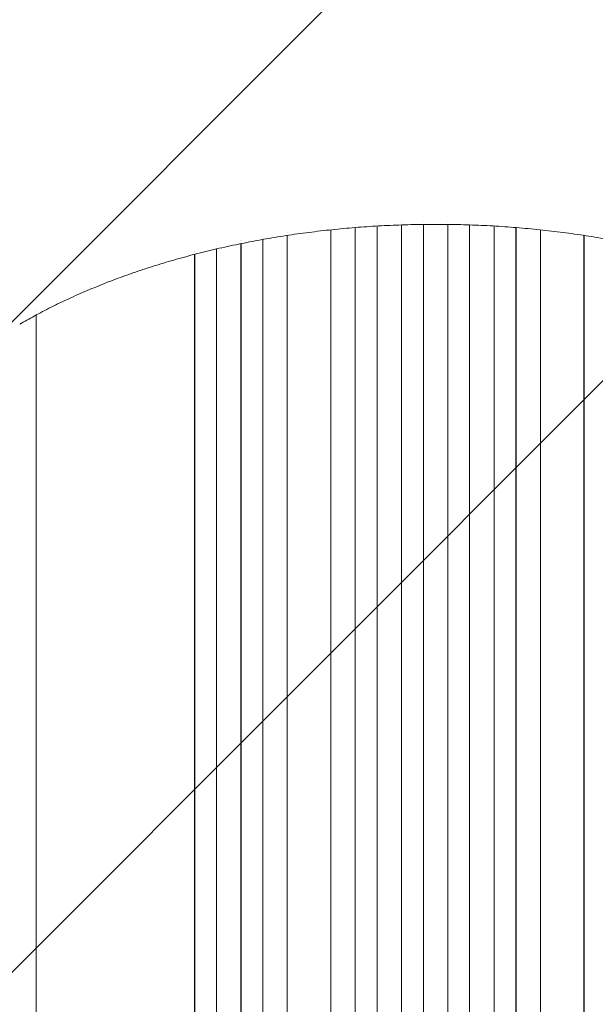
# Model space of a CAD drawing. Units: millimetres. Extents: x -2437 to 1967, y -4833 to 1967.
# Drawn here: x -287 to 110, y -1213 to -533 of the extents above; entities that cross this region are included whole.
import ezdxf

# ---------------------------------------------------------------- set-up
doc = ezdxf.new("R2010")
doc.units = ezdxf.units.MM
doc.header["$LTSCALE"] = 20
doc.linetypes.add('HIDDEN', pattern=[9.525, 6.35, -3.175])
doc.layers.add('2d', color=230, linetype='Continuous')
doc.layers.add('EN-Free_Space_Hatch', color=10, linetype='HIDDEN')

msp = doc.modelspace()

# ---------------------------------------------------------------- hatches: boundary and pattern name
at = {"layer": 'EN-Free_Space_Hatch'}
h = msp.add_hatch(dxfattribs=at)
h.set_pattern_fill('ANSI31', color=256, scale=100)
edge = h.paths.add_edge_path()
edge.add_line((-999.91, -493.16), (-999.91, -2833))
edge.add_arc((0.09, -2833), 1000, 180, 360)
edge.add_line((1000.09, -2833), (1000.09, -470))
edge.add_arc((-0.05, -470), 1000.13, 0, 181.32699)

# ---------------------------------------------------------------- linework, layer by layer
at = {"layer": '2d', "lineweight": 0}
for p, q in [((-23.51, -673.01), (-23.51, -673.01)), ((-23.5, -673.01), (-23.5, -673.01)), ((-8.5, -672.67), (-8.5, -672.67)), ((8.5, -672.67), (8.5, -672.67)), ((23.5, -673.01), (23.5, -673.01)), ((23.51, -673.01), (23.51, -673.01)), ((-72.5, -676.36), (-72.5, -676.36)), ((-72.5, -678.21), (-72.5, -2560.3)), ((-55.54, -674.81), (-55.54, -674.81)), ((-55.54, -676.63), (-55.54, -2572.77)), ((-55.5, -674.81), (-55.5, -674.81)), ((-55.5, -676.63), (-55.5, -2572.82)), ((-40.5, -673.78), (-40.5, -673.78)), ((-40.5, -675.59), (-40.5, -2572.91)), ((-23.51, -674.81), (-23.51, -2574.81)), ((-23.5, -674.81), (-23.5, -2574.87)), ((-8.5, -674.46), (-8.5, -2574.93)), ((8.5, -674.46), (8.5, -2574.93)), ((23.5, -674.81), (23.5, -2574.87)), ((23.51, -674.81), (23.51, -2574.81)), ((40.5, -675.59), (40.5, -2572.91)), ((55.5, -676.63), (55.5, -2572.82)), ((55.54, -676.63), (55.54, -2572.77)), ((72.5, -678.21), (72.5, -2560.3)), ((-134.62, -685.72), (-134.62, -685.74)), ((-134.5, -685.7), (-134.5, -685.71)), ((-119.5, -682.89), (-119.5, -682.9)), ((-119.5, -684.86), (-119.5, -2558.84)), ((-102.58, -680.15), (-102.58, -680.16)), ((-102.58, -682.07), (-102.58, -2559.88)), ((-102.5, -680.14), (-102.5, -680.15)), ((-102.5, -682.06), (-102.5, -2559.93)), ((102.5, -682.06), (102.5, -2559.93)), ((102.58, -682.07), (102.58, -2559.88)), ((-166.64, -693), (-166.64, -693.01)), ((-166.5, -692.96), (-166.5, -692.97)), ((-151.5, -689.33), (-151.5, -689.35)), ((-151.5, -691.43), (-151.5, -2549.27)), ((-134.62, -687.75), (-134.62, -2558.66)), ((-134.5, -687.72), (-134.5, -2558.71)), ((-166.64, -695.16), (-166.64, -2549.09)), ((-166.5, -695.12), (-166.5, -2549.14)), ((-276, -1893.07), (-276, -744.5))]:
    msp.add_line(p, q, dxfattribs=at)
msp.add_open_spline([(287.44, -743.4), (285.44, -742.23), (283.4, -741.07), (277.57, -737.8), (273.69, -735.72), (265.76, -731.64), (261.7, -729.63), (253.42, -725.71), (249.19, -723.78), (240.58, -720.03), (236.2, -718.2), (227.29, -714.63), (222.76, -712.89), (213.58, -709.52), (208.92, -707.88), (199.47, -704.71), (194.69, -703.18), (185.02, -700.23), (180.12, -698.81), (170.24, -696.08), (165.25, -694.77), (155.18, -692.27), (150.1, -691.08), (139.87, -688.82), (134.71, -687.74), (124.33, -685.72), (119.11, -684.77), (108.61, -682.99), (103.33, -682.16), (92.73, -680.63), (87.4, -679.93), (76.71, -678.65), (71.35, -678.07), (60.59, -677.04), (55.2, -676.59), (44.4, -675.81), (38.99, -675.48), (28.16, -674.96), (22.73, -674.76), (11.88, -674.49), (6.45, -674.42), (-4.39, -674.41), (-9.81, -674.46), (-20.64, -674.7), (-26.05, -674.88), (-36.85, -675.37), (-42.24, -675.67), (-52.98, -676.41), (-58.35, -676.84), (-69.03, -677.83), (-74.35, -678.39), (-84.96, -679.62), (-90.24, -680.3), (-100.74, -681.77), (-105.97, -682.57), (-116.37, -684.29), (-121.54, -685.21), (-131.8, -687.16), (-136.9, -688.2), (-147.02, -690.38), (-152.05, -691.53), (-162, -693.95), (-166.94, -695.21), (-176.71, -697.85), (-181.55, -699.22), (-191.12, -702.07), (-195.86, -703.55), (-205.21, -706.61), (-209.83, -708.2), (-218.94, -711.46), (-223.43, -713.15), (-232.29, -716.6), (-236.64, -718.38), (-245.21, -722.02), (-249.42, -723.89), (-257.69, -727.71), (-261.75, -729.66), (-269.69, -733.64), (-273.58, -735.67), (-280.81, -739.59), (-284.17, -741.49), (-287.44, -743.4)], degree=3, knots=[0, 0, 0, 0, 10.000721, 10.000721, 28.240722, 28.240722, 46.380873, 46.380873, 64.398063, 64.398063, 82.284504, 82.284504, 100.032202, 100.032202, 117.640256, 117.640256, 135.108236, 135.108236, 152.43467, 152.43467, 169.619598, 169.619598, 186.670724, 186.670724, 203.591666, 203.591666, 220.392555, 220.392555, 237.080062, 237.080062, 253.666625, 253.666625, 270.163533, 270.163533, 286.583493, 286.583493, 302.936151, 302.936151, 319.249485, 319.249485, 335.531262, 335.531262, 351.788803, 351.788803, 368.0493, 368.0493, 384.324764, 384.324764, 400.629661, 400.629661, 416.98023, 416.98023, 433.390117, 433.390117, 449.873948, 449.873948, 466.445073, 466.445073, 483.114618, 483.114618, 499.891908, 499.891908, 516.786508, 516.786508, 533.809132, 533.809132, 550.959559, 550.959559, 568.251793, 568.251793, 585.684767, 585.684767, 603.250206, 603.250206, 620.95798, 620.95798, 638.801354, 638.801354, 656.776724, 656.776724, 673.116885, 673.116885, 673.116885, 673.116885], dxfattribs=at)
for points in [[(-276, -733.75), (-276, -733.74), (-276, -733.74), (-276, -733.73)], [(-276, -744.5), (-276, -742.02), (-276, -739.51), (-276, -736.98)]]:
    msp.add_open_spline(points, degree=3, dxfattribs=at)

doc.saveas('drawing.dxf')
